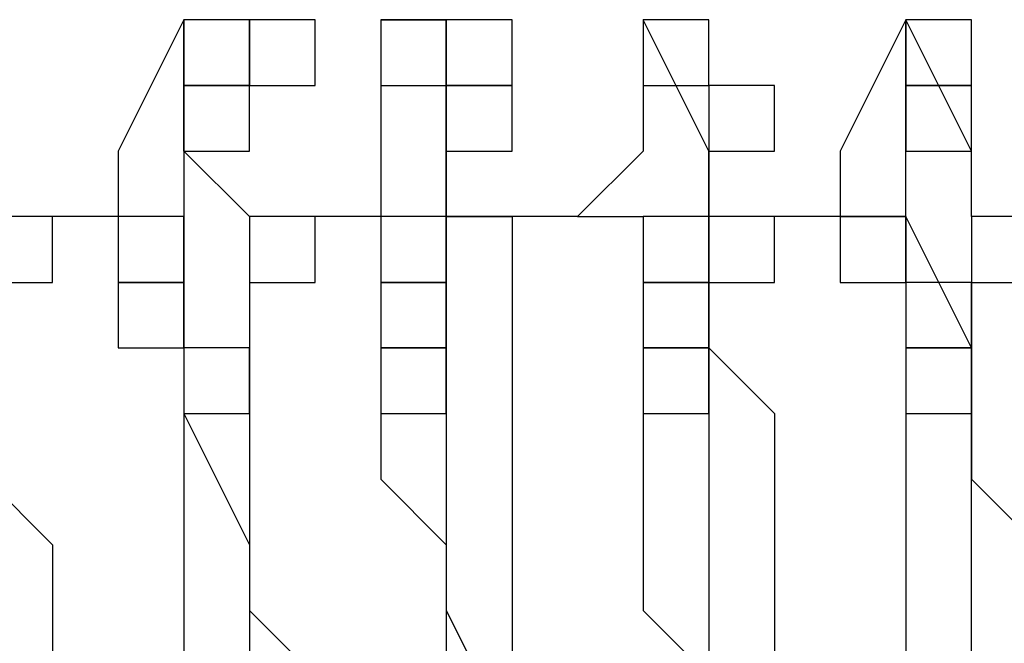
# Model space of a CAD drawing. Units: millimetres. Extents: x 10 to 287, y 10 to 200.
# Drawn here: x 160 to 161, y 131 to 132 of the extents above; entities that cross this region are included whole.
import ezdxf

# ---------------------------------------------------------------- set-up
doc = ezdxf.new("R2010")
doc.units = ezdxf.units.MM
doc.layers.add('Capa_1', color=7, linetype='Continuous')

msp = doc.modelspace()

# ---------------------------------------------------------------- linework, layer by layer
at = {"layer": 'Capa_1', "color": 7, "linetype": 'Continuous'}
for points in [[(160.43886, 131.71091), (160.43886, 131.71091), (160.39656, 131.62621), (160.39656, 131.62621)], [(160.43886, 131.62621), (160.43886, 131.62621), (160.43886, 131.71091), (160.43886, 131.71091)], [(160.43886, 131.71091), (160.43886, 131.71091), (160.43886, 131.66851), (160.43886, 131.66851)], [(160.48116, 131.71091), (160.48116, 131.71091), (160.43886, 131.71091), (160.43886, 131.71091)], [(160.43886, 131.71091), (160.43886, 131.71091), (160.43886, 131.66851), (160.43886, 131.66851)], [(160.48116, 131.71091), (160.48116, 131.71091), (160.43886, 131.71091), (160.43886, 131.71091)], [(160.43886, 131.71091), (160.43886, 131.71091), (160.43886, 131.66851), (160.43886, 131.66851)], [(160.48116, 131.71091), (160.48116, 131.71091), (160.43886, 131.71091), (160.43886, 131.71091)], [(160.43886, 131.71091), (160.43886, 131.71091), (160.43886, 131.66851), (160.43886, 131.66851)], [(160.48116, 131.71091), (160.48116, 131.71091), (160.43886, 131.71091), (160.43886, 131.71091)], [(160.43886, 131.71091), (160.43886, 131.71091), (160.43886, 131.66851), (160.43886, 131.66851)], [(160.48116, 131.71091), (160.48116, 131.71091), (160.43886, 131.71091), (160.43886, 131.71091)], [(160.43886, 131.71091), (160.43886, 131.71091), (160.43886, 131.66851), (160.43886, 131.66851)], [(160.48116, 131.71091), (160.48116, 131.71091), (160.43886, 131.71091), (160.43886, 131.71091)], [(160.43886, 131.71091), (160.43886, 131.71091), (160.43886, 131.66851), (160.43886, 131.66851)], [(160.48116, 131.71091), (160.48116, 131.71091), (160.43886, 131.71091), (160.43886, 131.71091)], [(160.43886, 131.71091), (160.43886, 131.71091), (160.43886, 131.66851), (160.43886, 131.66851)], [(160.48116, 131.71091), (160.48116, 131.71091), (160.43886, 131.71091), (160.43886, 131.71091)], [(160.43886, 131.71091), (160.43886, 131.71091), (160.43886, 131.66851), (160.43886, 131.66851)], [(160.48116, 131.71091), (160.48116, 131.71091), (160.43886, 131.71091), (160.43886, 131.71091)], [(160.43886, 131.71091), (160.43886, 131.71091), (160.43886, 131.66851), (160.43886, 131.66851)], [(160.48116, 131.71091), (160.48116, 131.71091), (160.43886, 131.71091), (160.43886, 131.71091)], [(160.43886, 131.71091), (160.43886, 131.71091), (160.43886, 131.66851), (160.43886, 131.66851)], [(160.48116, 131.71091), (160.48116, 131.71091), (160.43886, 131.71091), (160.43886, 131.71091)], [(160.43886, 131.71091), (160.43886, 131.71091), (160.43886, 131.66851), (160.43886, 131.66851)], [(160.48116, 131.71091), (160.48116, 131.71091), (160.43886, 131.71091), (160.43886, 131.71091)], [(160.43886, 131.71091), (160.43886, 131.71091), (160.43886, 131.66851), (160.43886, 131.66851)], [(160.48116, 131.71091), (160.48116, 131.71091), (160.43886, 131.71091), (160.43886, 131.71091)], [(160.43886, 131.71091), (160.43886, 131.71091), (160.43886, 131.66851), (160.43886, 131.66851)], [(160.48116, 131.71091), (160.48116, 131.71091), (160.48116, 131.66851), (160.48116, 131.66851)], [(160.52356, 131.71091), (160.52356, 131.71091), (160.48116, 131.71091), (160.48116, 131.71091)], [(160.48116, 131.66851), (160.48116, 131.66851), (160.48116, 131.71091), (160.48116, 131.71091)], [(160.48116, 131.66851), (160.48116, 131.66851), (160.48116, 131.71091), (160.48116, 131.71091)], [(160.48116, 131.66851), (160.48116, 131.66851), (160.48116, 131.71091), (160.48116, 131.71091)], [(160.48116, 131.66851), (160.48116, 131.66851), (160.48116, 131.71091), (160.48116, 131.71091)], [(160.48116, 131.66851), (160.48116, 131.66851), (160.48116, 131.71091), (160.48116, 131.71091)], [(160.48116, 131.66851), (160.48116, 131.66851), (160.48116, 131.71091), (160.48116, 131.71091)], [(160.48116, 131.66851), (160.48116, 131.66851), (160.48116, 131.71091), (160.48116, 131.71091)], [(160.48116, 131.66851), (160.48116, 131.66851), (160.48116, 131.71091), (160.48116, 131.71091)], [(160.48116, 131.66851), (160.48116, 131.66851), (160.48116, 131.71091), (160.48116, 131.71091)], [(160.48116, 131.66851), (160.48116, 131.66851), (160.48116, 131.71091), (160.48116, 131.71091)], [(160.48116, 131.66851), (160.48116, 131.66851), (160.48116, 131.71091), (160.48116, 131.71091)], [(160.48116, 131.66851), (160.48116, 131.66851), (160.48116, 131.71091), (160.48116, 131.71091)], [(160.48116, 131.66851), (160.48116, 131.66851), (160.48116, 131.71091), (160.48116, 131.71091)], [(160.52356, 131.66851), (160.52356, 131.66851), (160.52356, 131.71091), (160.52356, 131.71091)], [(160.56586, 131.71091), (160.56586, 131.71091), (160.56586, 131.62621), (160.56586, 131.62621)], [(160.56586, 131.71091), (160.56586, 131.71091), (160.56586, 131.66851), (160.56586, 131.66851)], [(160.60816, 131.71091), (160.60816, 131.71091), (160.56586, 131.71091), (160.56586, 131.71091)], [(160.56586, 131.71091), (160.56586, 131.71091), (160.56586, 131.66851), (160.56586, 131.66851)], [(160.60816, 131.71091), (160.60816, 131.71091), (160.56586, 131.71091), (160.56586, 131.71091)], [(160.56586, 131.71091), (160.56586, 131.71091), (160.56586, 131.66851), (160.56586, 131.66851)], [(160.60816, 131.71091), (160.60816, 131.71091), (160.56586, 131.71091), (160.56586, 131.71091)], [(160.56586, 131.71091), (160.56586, 131.71091), (160.56586, 131.66851), (160.56586, 131.66851)], [(160.60816, 131.71091), (160.60816, 131.71091), (160.56586, 131.71091), (160.56586, 131.71091)], [(160.56586, 131.71091), (160.56586, 131.71091), (160.60816, 131.71091), (160.60816, 131.71091)], [(160.56586, 131.71091), (160.56586, 131.71091), (160.56586, 131.66851), (160.56586, 131.66851)], [(160.60816, 131.71091), (160.60816, 131.71091), (160.56586, 131.71091), (160.56586, 131.71091)], [(160.56586, 131.71091), (160.56586, 131.71091), (160.56586, 131.66851), (160.56586, 131.66851)], [(160.60816, 131.71091), (160.60816, 131.71091), (160.56586, 131.71091), (160.56586, 131.71091)], [(160.60816, 131.62621), (160.60816, 131.62621), (160.60816, 131.71091), (160.60816, 131.71091)], [(160.60816, 131.71091), (160.60816, 131.71091), (160.60816, 131.66851), (160.60816, 131.66851)], [(160.65056, 131.71091), (160.65056, 131.71091), (160.60816, 131.71091), (160.60816, 131.71091)], [(160.60816, 131.66851), (160.60816, 131.66851), (160.60816, 131.71091), (160.60816, 131.71091)], [(160.60816, 131.66851), (160.60816, 131.66851), (160.60816, 131.71091), (160.60816, 131.71091)], [(160.60816, 131.66851), (160.60816, 131.66851), (160.60816, 131.71091), (160.60816, 131.71091)], [(160.60816, 131.66851), (160.60816, 131.66851), (160.60816, 131.71091), (160.60816, 131.71091)], [(160.60816, 131.71091), (160.60816, 131.71091), (160.60816, 131.66851), (160.60816, 131.66851)], [(160.65056, 131.71091), (160.65056, 131.71091), (160.60816, 131.71091), (160.60816, 131.71091)], [(160.60816, 131.71091), (160.60816, 131.71091), (160.60816, 131.66851), (160.60816, 131.66851)], [(160.65056, 131.71091), (160.65056, 131.71091), (160.60816, 131.71091), (160.60816, 131.71091)], [(160.60816, 131.71091), (160.60816, 131.71091), (160.60816, 131.66851), (160.60816, 131.66851)], [(160.65056, 131.71091), (160.65056, 131.71091), (160.60816, 131.71091), (160.60816, 131.71091)], [(160.60816, 131.71091), (160.60816, 131.71091), (160.60816, 131.66851), (160.60816, 131.66851)], [(160.65056, 131.71091), (160.65056, 131.71091), (160.60816, 131.71091), (160.60816, 131.71091)], [(160.60816, 131.71091), (160.60816, 131.71091), (160.60816, 131.66851), (160.60816, 131.66851)], [(160.65056, 131.71091), (160.65056, 131.71091), (160.60816, 131.71091), (160.60816, 131.71091)], [(160.60816, 131.66851), (160.60816, 131.66851), (160.60816, 131.71091), (160.60816, 131.71091)], [(160.60816, 131.66851), (160.60816, 131.66851), (160.60816, 131.71091), (160.60816, 131.71091)], [(160.60816, 131.71091), (160.60816, 131.71091), (160.60816, 131.66851), (160.60816, 131.66851)], [(160.65056, 131.71091), (160.65056, 131.71091), (160.60816, 131.71091), (160.60816, 131.71091)], [(160.60816, 131.71091), (160.60816, 131.71091), (160.60816, 131.66851), (160.60816, 131.66851)], [(160.65056, 131.66851), (160.65056, 131.66851), (160.65056, 131.71091), (160.65056, 131.71091)], [(160.65056, 131.66851), (160.65056, 131.66851), (160.65056, 131.71091), (160.65056, 131.71091)], [(160.65056, 131.66851), (160.65056, 131.66851), (160.65056, 131.71091), (160.65056, 131.71091)], [(160.65056, 131.66851), (160.65056, 131.66851), (160.65056, 131.71091), (160.65056, 131.71091)], [(160.65056, 131.66851), (160.65056, 131.66851), (160.65056, 131.71091), (160.65056, 131.71091)], [(160.65056, 131.66851), (160.65056, 131.66851), (160.65056, 131.71091), (160.65056, 131.71091)], [(160.65056, 131.66851), (160.65056, 131.66851), (160.65056, 131.71091), (160.65056, 131.71091)], [(160.73516, 131.71091), (160.73516, 131.71091), (160.73516, 131.62621), (160.73516, 131.62621)], [(160.77756, 131.62621), (160.77756, 131.62621), (160.73516, 131.71091), (160.73516, 131.71091)], [(160.73516, 131.71091), (160.73516, 131.71091), (160.73516, 131.66851), (160.73516, 131.66851)], [(160.77756, 131.71091), (160.77756, 131.71091), (160.73516, 131.71091), (160.73516, 131.71091)], [(160.73516, 131.71091), (160.73516, 131.71091), (160.73516, 131.66851), (160.73516, 131.66851)], [(160.77756, 131.71091), (160.77756, 131.71091), (160.73516, 131.71091), (160.73516, 131.71091)], [(160.73516, 131.71091), (160.73516, 131.71091), (160.73516, 131.66851), (160.73516, 131.66851)], [(160.77756, 131.71091), (160.77756, 131.71091), (160.73516, 131.71091), (160.73516, 131.71091)], [(160.73516, 131.71091), (160.73516, 131.71091), (160.73516, 131.66851), (160.73516, 131.66851)], [(160.77756, 131.71091), (160.77756, 131.71091), (160.73516, 131.71091), (160.73516, 131.71091)], [(160.73516, 131.71091), (160.73516, 131.71091), (160.73516, 131.66851), (160.73516, 131.66851)], [(160.77756, 131.71091), (160.77756, 131.71091), (160.73516, 131.71091), (160.73516, 131.71091)], [(160.73516, 131.71091), (160.73516, 131.71091), (160.73516, 131.66851), (160.73516, 131.66851)], [(160.77756, 131.66851), (160.77756, 131.66851), (160.77756, 131.71091), (160.77756, 131.71091)], [(160.77756, 131.66851), (160.77756, 131.66851), (160.77756, 131.71091), (160.77756, 131.71091)], [(160.77756, 131.66851), (160.77756, 131.66851), (160.77756, 131.71091), (160.77756, 131.71091)], [(160.77756, 131.66851), (160.77756, 131.66851), (160.77756, 131.71091), (160.77756, 131.71091)], [(160.77756, 131.66851), (160.77756, 131.66851), (160.77756, 131.71091), (160.77756, 131.71091)], [(160.90456, 131.71091), (160.90456, 131.71091), (160.86216, 131.62621), (160.86216, 131.62621)], [(160.94686, 131.62621), (160.94686, 131.62621), (160.90456, 131.71091), (160.90456, 131.71091)], [(160.90456, 131.71091), (160.90456, 131.71091), (160.90456, 131.66851), (160.90456, 131.66851)], [(160.94686, 131.71091), (160.94686, 131.71091), (160.90456, 131.71091), (160.90456, 131.71091)], [(160.90456, 131.71091), (160.90456, 131.71091), (160.90456, 131.66851), (160.90456, 131.66851)], [(160.94686, 131.71091), (160.94686, 131.71091), (160.90456, 131.71091), (160.90456, 131.71091)], [(160.90456, 131.71091), (160.90456, 131.71091), (160.90456, 131.66851), (160.90456, 131.66851)], [(160.94686, 131.71091), (160.94686, 131.71091), (160.90456, 131.71091), (160.90456, 131.71091)], [(160.90456, 131.71091), (160.90456, 131.71091), (160.90456, 131.66851), (160.90456, 131.66851)], [(160.94686, 131.71091), (160.94686, 131.71091), (160.90456, 131.71091), (160.90456, 131.71091)], [(160.90456, 131.66851), (160.90456, 131.66851), (160.90456, 131.71091), (160.90456, 131.71091)], [(160.90456, 131.71091), (160.90456, 131.71091), (160.90456, 131.66851), (160.90456, 131.66851)], [(160.94686, 131.71091), (160.94686, 131.71091), (160.90456, 131.71091), (160.90456, 131.71091)], [(160.94686, 131.66851), (160.94686, 131.66851), (160.94686, 131.71091), (160.94686, 131.71091)], [(160.94686, 131.66851), (160.94686, 131.66851), (160.94686, 131.71091), (160.94686, 131.71091)], [(160.94686, 131.66851), (160.94686, 131.66851), (160.94686, 131.71091), (160.94686, 131.71091)], [(160.94686, 131.66851), (160.94686, 131.66851), (160.94686, 131.71091), (160.94686, 131.71091)], [(160.94686, 131.66851), (160.94686, 131.66851), (160.94686, 131.71091), (160.94686, 131.71091)], [(160.43886, 131.66851), (160.43886, 131.66851), (160.48116, 131.66851), (160.48116, 131.66851)], [(160.43886, 131.66851), (160.43886, 131.66851), (160.48116, 131.66851), (160.48116, 131.66851)], [(160.43886, 131.66851), (160.43886, 131.66851), (160.48116, 131.66851), (160.48116, 131.66851)], [(160.43886, 131.66851), (160.43886, 131.66851), (160.48116, 131.66851), (160.48116, 131.66851)], [(160.43886, 131.66851), (160.43886, 131.66851), (160.48116, 131.66851), (160.48116, 131.66851)], [(160.43886, 131.66851), (160.43886, 131.66851), (160.48116, 131.66851), (160.48116, 131.66851)], [(160.43886, 131.66851), (160.43886, 131.66851), (160.48116, 131.66851), (160.48116, 131.66851)], [(160.43886, 131.66851), (160.43886, 131.66851), (160.48116, 131.66851), (160.48116, 131.66851)], [(160.43886, 131.66851), (160.43886, 131.66851), (160.48116, 131.66851), (160.48116, 131.66851)], [(160.43886, 131.66851), (160.43886, 131.66851), (160.48116, 131.66851), (160.48116, 131.66851)], [(160.43886, 131.66851), (160.43886, 131.66851), (160.48116, 131.66851), (160.48116, 131.66851)], [(160.43886, 131.66851), (160.43886, 131.66851), (160.48116, 131.66851), (160.48116, 131.66851)], [(160.43886, 131.66851), (160.43886, 131.66851), (160.48116, 131.66851), (160.48116, 131.66851)], [(160.43886, 131.66851), (160.43886, 131.66851), (160.43886, 131.62621), (160.43886, 131.62621)], [(160.48116, 131.66851), (160.48116, 131.66851), (160.43886, 131.66851), (160.43886, 131.66851)], [(160.43886, 131.66851), (160.43886, 131.66851), (160.43886, 131.62621), (160.43886, 131.62621)], [(160.48116, 131.66851), (160.48116, 131.66851), (160.43886, 131.66851), (160.43886, 131.66851)], [(160.43886, 131.66851), (160.43886, 131.66851), (160.43886, 131.62621), (160.43886, 131.62621)], [(160.48116, 131.66851), (160.48116, 131.66851), (160.52356, 131.66851), (160.52356, 131.66851)], [(160.48116, 131.62621), (160.48116, 131.62621), (160.48116, 131.66851), (160.48116, 131.66851)], [(160.48116, 131.62621), (160.48116, 131.62621), (160.48116, 131.66851), (160.48116, 131.66851)], [(160.56586, 131.66851), (160.56586, 131.66851), (160.60816, 131.66851), (160.60816, 131.66851)], [(160.56586, 131.66851), (160.56586, 131.66851), (160.60816, 131.66851), (160.60816, 131.66851)], [(160.56586, 131.66851), (160.56586, 131.66851), (160.60816, 131.66851), (160.60816, 131.66851)], [(160.56586, 131.66851), (160.56586, 131.66851), (160.60816, 131.66851), (160.60816, 131.66851)], [(160.56586, 131.66851), (160.56586, 131.66851), (160.60816, 131.66851), (160.60816, 131.66851)], [(160.56586, 131.66851), (160.56586, 131.66851), (160.60816, 131.66851), (160.60816, 131.66851)], [(160.60816, 131.66851), (160.60816, 131.66851), (160.65056, 131.66851), (160.65056, 131.66851)], [(160.60816, 131.66851), (160.60816, 131.66851), (160.65056, 131.66851), (160.65056, 131.66851)], [(160.60816, 131.66851), (160.60816, 131.66851), (160.65056, 131.66851), (160.65056, 131.66851)], [(160.60816, 131.66851), (160.60816, 131.66851), (160.65056, 131.66851), (160.65056, 131.66851)], [(160.60816, 131.66851), (160.60816, 131.66851), (160.65056, 131.66851), (160.65056, 131.66851)], [(160.60816, 131.66851), (160.60816, 131.66851), (160.65056, 131.66851), (160.65056, 131.66851)], [(160.60816, 131.66851), (160.60816, 131.66851), (160.65056, 131.66851), (160.65056, 131.66851)], [(160.60816, 131.66851), (160.60816, 131.66851), (160.60816, 131.62621), (160.60816, 131.62621)], [(160.65056, 131.66851), (160.65056, 131.66851), (160.60816, 131.66851), (160.60816, 131.66851)], [(160.60816, 131.66851), (160.60816, 131.66851), (160.60816, 131.62621), (160.60816, 131.62621)], [(160.65056, 131.66851), (160.65056, 131.66851), (160.60816, 131.66851), (160.60816, 131.66851)], [(160.60816, 131.66851), (160.60816, 131.66851), (160.60816, 131.62621), (160.60816, 131.62621)], [(160.65056, 131.62621), (160.65056, 131.62621), (160.65056, 131.66851), (160.65056, 131.66851)], [(160.65056, 131.62621), (160.65056, 131.62621), (160.65056, 131.66851), (160.65056, 131.66851)], [(160.73516, 131.66851), (160.73516, 131.66851), (160.77756, 131.66851), (160.77756, 131.66851)], [(160.73516, 131.66851), (160.73516, 131.66851), (160.77756, 131.66851), (160.77756, 131.66851)], [(160.73516, 131.66851), (160.73516, 131.66851), (160.77756, 131.66851), (160.77756, 131.66851)], [(160.73516, 131.66851), (160.73516, 131.66851), (160.77756, 131.66851), (160.77756, 131.66851)], [(160.73516, 131.66851), (160.73516, 131.66851), (160.77756, 131.66851), (160.77756, 131.66851)], [(160.73516, 131.66851), (160.73516, 131.66851), (160.77756, 131.66851), (160.77756, 131.66851)], [(160.77756, 131.66851), (160.77756, 131.66851), (160.77756, 131.62621), (160.77756, 131.62621)], [(160.81986, 131.66851), (160.81986, 131.66851), (160.77756, 131.66851), (160.77756, 131.66851)], [(160.77756, 131.66851), (160.77756, 131.66851), (160.77756, 131.62621), (160.77756, 131.62621)], [(160.81986, 131.62621), (160.81986, 131.62621), (160.81986, 131.66851), (160.81986, 131.66851)], [(160.90456, 131.66851), (160.90456, 131.66851), (160.94686, 131.66851), (160.94686, 131.66851)], [(160.90456, 131.66851), (160.90456, 131.66851), (160.94686, 131.66851), (160.94686, 131.66851)], [(160.90456, 131.66851), (160.90456, 131.66851), (160.94686, 131.66851), (160.94686, 131.66851)], [(160.90456, 131.66851), (160.90456, 131.66851), (160.94686, 131.66851), (160.94686, 131.66851)], [(160.90456, 131.62621), (160.90456, 131.62621), (160.90456, 131.66851), (160.90456, 131.66851)], [(160.90456, 131.66851), (160.90456, 131.66851), (160.90456, 131.62621), (160.90456, 131.62621)], [(160.94686, 131.66851), (160.94686, 131.66851), (160.90456, 131.66851), (160.90456, 131.66851)], [(160.90456, 131.66851), (160.90456, 131.66851), (160.90456, 131.62621), (160.90456, 131.62621)], [(160.94686, 131.66851), (160.94686, 131.66851), (160.90456, 131.66851), (160.90456, 131.66851)], [(160.90456, 131.66851), (160.90456, 131.66851), (160.94686, 131.66851), (160.94686, 131.66851)], [(160.94686, 131.62621), (160.94686, 131.62621), (160.94686, 131.66851), (160.94686, 131.66851)], [(160.94686, 131.62621), (160.94686, 131.62621), (160.94686, 131.66851), (160.94686, 131.66851)], [(160.39656, 131.62621), (160.39656, 131.62621), (160.39656, 131.58391), (160.39656, 131.58391)], [(160.48116, 131.58391), (160.48116, 131.58391), (160.43886, 131.62621), (160.43886, 131.62621)], [(160.43886, 131.62621), (160.43886, 131.62621), (160.48116, 131.62621), (160.48116, 131.62621)], [(160.43886, 131.62621), (160.43886, 131.62621), (160.48116, 131.62621), (160.48116, 131.62621)], [(160.43886, 131.62621), (160.43886, 131.62621), (160.43886, 131.58391), (160.43886, 131.58391)], [(160.56586, 131.62621), (160.56586, 131.62621), (160.56586, 131.58391), (160.56586, 131.58391)], [(160.60816, 131.58391), (160.60816, 131.58391), (160.60816, 131.62621), (160.60816, 131.62621)], [(160.60816, 131.62621), (160.60816, 131.62621), (160.65056, 131.62621), (160.65056, 131.62621)], [(160.60816, 131.62621), (160.60816, 131.62621), (160.65056, 131.62621), (160.65056, 131.62621)], [(160.60816, 131.62621), (160.60816, 131.62621), (160.60816, 131.58391), (160.60816, 131.58391)], [(160.73516, 131.62621), (160.73516, 131.62621), (160.69286, 131.58391), (160.69286, 131.58391)], [(160.77756, 131.58391), (160.77756, 131.58391), (160.77756, 131.62621), (160.77756, 131.62621)], [(160.77756, 131.62621), (160.77756, 131.62621), (160.81986, 131.62621), (160.81986, 131.62621)], [(160.77756, 131.62621), (160.77756, 131.62621), (160.77756, 131.58391), (160.77756, 131.58391)], [(160.86216, 131.62621), (160.86216, 131.62621), (160.86216, 131.58391), (160.86216, 131.58391)], [(160.90456, 131.58391), (160.90456, 131.58391), (160.90456, 131.62621), (160.90456, 131.62621)], [(160.90456, 131.62621), (160.90456, 131.62621), (160.94686, 131.62621), (160.94686, 131.62621)], [(160.90456, 131.62621), (160.90456, 131.62621), (160.94686, 131.62621), (160.94686, 131.62621)], [(160.94686, 131.58391), (160.94686, 131.58391), (160.94686, 131.62621), (160.94686, 131.62621)], [(160.39656, 131.58391), (160.39656, 131.58391), (160.31186, 131.58391), (160.31186, 131.58391)], [(160.35416, 131.58391), (160.35416, 131.58391), (160.31186, 131.58391), (160.31186, 131.58391)], [(160.35416, 131.54151), (160.35416, 131.54151), (160.35416, 131.58391), (160.35416, 131.58391)], [(160.39656, 131.58391), (160.39656, 131.58391), (160.39656, 131.54151), (160.39656, 131.54151)], [(160.43886, 131.58391), (160.43886, 131.58391), (160.39656, 131.58391), (160.39656, 131.58391)], [(160.39656, 131.58391), (160.39656, 131.58391), (160.39656, 131.54151), (160.39656, 131.54151)], [(160.43886, 131.58391), (160.43886, 131.58391), (160.39656, 131.58391), (160.39656, 131.58391)], [(160.39656, 131.58391), (160.39656, 131.58391), (160.39656, 131.54151), (160.39656, 131.54151)], [(160.43886, 131.58391), (160.43886, 131.58391), (160.39656, 131.58391), (160.39656, 131.58391)], [(160.39656, 131.58391), (160.39656, 131.58391), (160.39656, 131.54151), (160.39656, 131.54151)], [(160.43886, 131.58391), (160.43886, 131.58391), (160.39656, 131.58391), (160.39656, 131.58391)], [(160.39656, 131.58391), (160.39656, 131.58391), (160.39656, 131.54151), (160.39656, 131.54151)], [(160.43886, 131.58391), (160.43886, 131.58391), (160.39656, 131.58391), (160.39656, 131.58391)], [(160.39656, 131.58391), (160.39656, 131.58391), (160.39656, 131.54151), (160.39656, 131.54151)], [(160.43886, 131.58391), (160.43886, 131.58391), (160.39656, 131.58391), (160.39656, 131.58391)], [(160.39656, 131.58391), (160.39656, 131.58391), (160.39656, 131.54151), (160.39656, 131.54151)], [(160.43886, 131.58391), (160.43886, 131.58391), (160.43886, 131.49921), (160.43886, 131.49921)], [(160.43886, 131.54151), (160.43886, 131.54151), (160.43886, 131.58391), (160.43886, 131.58391)], [(160.43886, 131.54151), (160.43886, 131.54151), (160.43886, 131.58391), (160.43886, 131.58391)], [(160.43886, 131.54151), (160.43886, 131.54151), (160.43886, 131.58391), (160.43886, 131.58391)], [(160.43886, 131.54151), (160.43886, 131.54151), (160.43886, 131.58391), (160.43886, 131.58391)], [(160.43886, 131.54151), (160.43886, 131.54151), (160.43886, 131.58391), (160.43886, 131.58391)], [(160.43886, 131.54151), (160.43886, 131.54151), (160.43886, 131.58391), (160.43886, 131.58391)], [(160.56586, 131.58391), (160.56586, 131.58391), (160.48116, 131.58391), (160.48116, 131.58391)], [(160.48116, 131.58391), (160.48116, 131.58391), (160.48116, 131.54151), (160.48116, 131.54151)], [(160.52356, 131.58391), (160.52356, 131.58391), (160.48116, 131.58391), (160.48116, 131.58391)], [(160.48116, 131.58391), (160.48116, 131.58391), (160.48116, 131.54151), (160.48116, 131.54151)], [(160.52356, 131.54151), (160.52356, 131.54151), (160.52356, 131.58391), (160.52356, 131.58391)], [(160.56586, 131.58391), (160.56586, 131.58391), (160.56586, 131.54151), (160.56586, 131.54151)], [(160.60816, 131.58391), (160.60816, 131.58391), (160.56586, 131.58391), (160.56586, 131.58391)], [(160.56586, 131.58391), (160.56586, 131.58391), (160.56586, 131.54151), (160.56586, 131.54151)], [(160.60816, 131.58391), (160.60816, 131.58391), (160.56586, 131.58391), (160.56586, 131.58391)], [(160.56586, 131.58391), (160.56586, 131.58391), (160.56586, 131.54151), (160.56586, 131.54151)], [(160.60816, 131.58391), (160.60816, 131.58391), (160.56586, 131.58391), (160.56586, 131.58391)], [(160.56586, 131.58391), (160.56586, 131.58391), (160.56586, 131.54151), (160.56586, 131.54151)], [(160.60816, 131.58391), (160.60816, 131.58391), (160.56586, 131.58391), (160.56586, 131.58391)], [(160.56586, 131.58391), (160.56586, 131.58391), (160.56586, 131.54151), (160.56586, 131.54151)], [(160.60816, 131.58391), (160.60816, 131.58391), (160.56586, 131.58391), (160.56586, 131.58391)], [(160.56586, 131.58391), (160.56586, 131.58391), (160.56586, 131.54151), (160.56586, 131.54151)], [(160.60816, 131.58391), (160.60816, 131.58391), (160.56586, 131.58391), (160.56586, 131.58391)], [(160.56586, 131.58391), (160.56586, 131.58391), (160.56586, 131.54151), (160.56586, 131.54151)], [(160.69286, 131.58391), (160.69286, 131.58391), (160.60816, 131.58391), (160.60816, 131.58391)], [(160.60816, 131.54151), (160.60816, 131.54151), (160.60816, 131.58391), (160.60816, 131.58391)], [(160.60816, 131.54151), (160.60816, 131.54151), (160.60816, 131.58391), (160.60816, 131.58391)], [(160.60816, 131.54151), (160.60816, 131.54151), (160.60816, 131.58391), (160.60816, 131.58391)], [(160.60816, 131.54151), (160.60816, 131.54151), (160.60816, 131.58391), (160.60816, 131.58391)], [(160.60816, 131.54151), (160.60816, 131.54151), (160.60816, 131.58391), (160.60816, 131.58391)], [(160.60816, 131.54151), (160.60816, 131.54151), (160.60816, 131.58391), (160.60816, 131.58391)], [(160.60816, 131.58391), (160.60816, 131.58391), (160.60816, 131.49921), (160.60816, 131.49921)], [(160.60816, 131.58391), (160.60816, 131.58391), (160.65056, 131.58391), (160.65056, 131.58391)], [(160.65056, 131.58391), (160.65056, 131.58391), (160.65056, 131.54151), (160.65056, 131.54151)], [(160.69286, 131.58391), (160.69286, 131.58391), (160.73516, 131.58391), (160.73516, 131.58391)], [(160.73516, 131.58391), (160.73516, 131.58391), (160.73516, 131.54151), (160.73516, 131.54151)], [(160.77756, 131.58391), (160.77756, 131.58391), (160.73516, 131.58391), (160.73516, 131.58391)], [(160.73516, 131.58391), (160.73516, 131.58391), (160.73516, 131.54151), (160.73516, 131.54151)], [(160.77756, 131.58391), (160.77756, 131.58391), (160.73516, 131.58391), (160.73516, 131.58391)], [(160.73516, 131.58391), (160.73516, 131.58391), (160.73516, 131.54151), (160.73516, 131.54151)], [(160.77756, 131.58391), (160.77756, 131.58391), (160.73516, 131.58391), (160.73516, 131.58391)], [(160.73516, 131.58391), (160.73516, 131.58391), (160.73516, 131.54151), (160.73516, 131.54151)], [(160.77756, 131.58391), (160.77756, 131.58391), (160.73516, 131.58391), (160.73516, 131.58391)], [(160.73516, 131.58391), (160.73516, 131.58391), (160.73516, 131.54151), (160.73516, 131.54151)], [(160.77756, 131.58391), (160.77756, 131.58391), (160.73516, 131.58391), (160.73516, 131.58391)], [(160.73516, 131.58391), (160.73516, 131.58391), (160.73516, 131.54151), (160.73516, 131.54151)], [(160.86216, 131.58391), (160.86216, 131.58391), (160.77756, 131.58391), (160.77756, 131.58391)], [(160.77756, 131.54151), (160.77756, 131.54151), (160.77756, 131.58391), (160.77756, 131.58391)], [(160.77756, 131.54151), (160.77756, 131.54151), (160.77756, 131.58391), (160.77756, 131.58391)], [(160.77756, 131.54151), (160.77756, 131.54151), (160.77756, 131.58391), (160.77756, 131.58391)], [(160.77756, 131.54151), (160.77756, 131.54151), (160.77756, 131.58391), (160.77756, 131.58391)], [(160.77756, 131.54151), (160.77756, 131.54151), (160.77756, 131.58391), (160.77756, 131.58391)], [(160.77756, 131.58391), (160.77756, 131.58391), (160.77756, 131.49921), (160.77756, 131.49921)], [(160.77756, 131.58391), (160.77756, 131.58391), (160.77756, 131.54151), (160.77756, 131.54151)], [(160.81986, 131.58391), (160.81986, 131.58391), (160.77756, 131.58391), (160.77756, 131.58391)], [(160.77756, 131.58391), (160.77756, 131.58391), (160.77756, 131.54151), (160.77756, 131.54151)], [(160.81986, 131.54151), (160.81986, 131.54151), (160.81986, 131.58391), (160.81986, 131.58391)], [(160.86216, 131.58391), (160.86216, 131.58391), (160.86216, 131.54151), (160.86216, 131.54151)], [(160.90456, 131.58391), (160.90456, 131.58391), (160.86216, 131.58391), (160.86216, 131.58391)], [(160.86216, 131.58391), (160.86216, 131.58391), (160.86216, 131.54151), (160.86216, 131.54151)], [(160.90456, 131.58391), (160.90456, 131.58391), (160.86216, 131.58391), (160.86216, 131.58391)], [(160.86216, 131.58391), (160.86216, 131.58391), (160.86216, 131.54151), (160.86216, 131.54151)], [(160.90456, 131.58391), (160.90456, 131.58391), (160.86216, 131.58391), (160.86216, 131.58391)], [(160.86216, 131.58391), (160.86216, 131.58391), (160.86216, 131.54151), (160.86216, 131.54151)], [(160.90456, 131.58391), (160.90456, 131.58391), (160.86216, 131.58391), (160.86216, 131.58391)], [(160.86216, 131.58391), (160.86216, 131.58391), (160.86216, 131.54151), (160.86216, 131.54151)], [(160.90456, 131.58391), (160.90456, 131.58391), (160.86216, 131.58391), (160.86216, 131.58391)], [(160.86216, 131.58391), (160.86216, 131.58391), (160.90456, 131.58391), (160.90456, 131.58391)], [(160.94686, 131.49921), (160.94686, 131.49921), (160.90456, 131.58391), (160.90456, 131.58391)], [(160.90456, 131.54151), (160.90456, 131.54151), (160.90456, 131.58391), (160.90456, 131.58391)], [(160.90456, 131.54151), (160.90456, 131.54151), (160.90456, 131.58391), (160.90456, 131.58391)], [(160.90456, 131.54151), (160.90456, 131.54151), (160.90456, 131.58391), (160.90456, 131.58391)], [(160.90456, 131.54151), (160.90456, 131.54151), (160.90456, 131.58391), (160.90456, 131.58391)], [(160.90456, 131.54151), (160.90456, 131.54151), (160.90456, 131.58391), (160.90456, 131.58391)], [(160.90456, 131.58391), (160.90456, 131.58391), (160.90456, 131.54151), (160.90456, 131.54151)], [(161.03156, 131.58391), (161.03156, 131.58391), (160.94686, 131.58391), (160.94686, 131.58391)], [(160.94686, 131.58391), (160.94686, 131.58391), (160.94686, 131.54151), (160.94686, 131.54151)], [(160.98916, 131.58391), (160.98916, 131.58391), (160.94686, 131.58391), (160.94686, 131.58391)], [(160.94686, 131.58391), (160.94686, 131.58391), (160.94686, 131.54151), (160.94686, 131.54151)], [(160.31186, 131.54151), (160.31186, 131.54151), (160.35416, 131.54151), (160.35416, 131.54151)], [(160.39656, 131.54151), (160.39656, 131.54151), (160.43886, 131.54151), (160.43886, 131.54151)], [(160.39656, 131.54151), (160.39656, 131.54151), (160.43886, 131.54151), (160.43886, 131.54151)], [(160.39656, 131.54151), (160.39656, 131.54151), (160.43886, 131.54151), (160.43886, 131.54151)], [(160.39656, 131.54151), (160.39656, 131.54151), (160.43886, 131.54151), (160.43886, 131.54151)], [(160.39656, 131.54151), (160.39656, 131.54151), (160.43886, 131.54151), (160.43886, 131.54151)], [(160.39656, 131.54151), (160.39656, 131.54151), (160.43886, 131.54151), (160.43886, 131.54151)], [(160.39656, 131.54151), (160.39656, 131.54151), (160.39656, 131.49921), (160.39656, 131.49921)], [(160.43886, 131.54151), (160.43886, 131.54151), (160.39656, 131.54151), (160.39656, 131.54151)], [(160.39656, 131.54151), (160.39656, 131.54151), (160.39656, 131.49921), (160.39656, 131.49921)], [(160.43886, 131.49921), (160.43886, 131.49921), (160.43886, 131.54151), (160.43886, 131.54151)], [(160.48116, 131.54151), (160.48116, 131.54151), (160.52356, 131.54151), (160.52356, 131.54151)], [(160.48116, 131.54151), (160.48116, 131.54151), (160.48116, 131.49921), (160.48116, 131.49921)], [(160.56586, 131.54151), (160.56586, 131.54151), (160.60816, 131.54151), (160.60816, 131.54151)], [(160.56586, 131.54151), (160.56586, 131.54151), (160.60816, 131.54151), (160.60816, 131.54151)], [(160.56586, 131.54151), (160.56586, 131.54151), (160.60816, 131.54151), (160.60816, 131.54151)], [(160.56586, 131.54151), (160.56586, 131.54151), (160.60816, 131.54151), (160.60816, 131.54151)], [(160.56586, 131.54151), (160.56586, 131.54151), (160.60816, 131.54151), (160.60816, 131.54151)], [(160.56586, 131.54151), (160.56586, 131.54151), (160.60816, 131.54151), (160.60816, 131.54151)], [(160.56586, 131.54151), (160.56586, 131.54151), (160.56586, 131.49921), (160.56586, 131.49921)], [(160.60816, 131.54151), (160.60816, 131.54151), (160.56586, 131.54151), (160.56586, 131.54151)], [(160.56586, 131.54151), (160.56586, 131.54151), (160.56586, 131.49921), (160.56586, 131.49921)], [(160.60816, 131.49921), (160.60816, 131.49921), (160.60816, 131.54151), (160.60816, 131.54151)], [(160.65056, 131.54151), (160.65056, 131.54151), (160.65056, 131.49921), (160.65056, 131.49921)], [(160.73516, 131.54151), (160.73516, 131.54151), (160.77756, 131.54151), (160.77756, 131.54151)], [(160.73516, 131.54151), (160.73516, 131.54151), (160.77756, 131.54151), (160.77756, 131.54151)], [(160.73516, 131.54151), (160.73516, 131.54151), (160.77756, 131.54151), (160.77756, 131.54151)], [(160.73516, 131.54151), (160.73516, 131.54151), (160.77756, 131.54151), (160.77756, 131.54151)], [(160.73516, 131.54151), (160.73516, 131.54151), (160.77756, 131.54151), (160.77756, 131.54151)], [(160.73516, 131.54151), (160.73516, 131.54151), (160.73516, 131.49921), (160.73516, 131.49921)], [(160.77756, 131.54151), (160.77756, 131.54151), (160.73516, 131.54151), (160.73516, 131.54151)], [(160.73516, 131.54151), (160.73516, 131.54151), (160.73516, 131.49921), (160.73516, 131.49921)], [(160.77756, 131.49921), (160.77756, 131.49921), (160.77756, 131.54151), (160.77756, 131.54151)], [(160.77756, 131.54151), (160.77756, 131.54151), (160.81986, 131.54151), (160.81986, 131.54151)], [(160.77756, 131.54151), (160.77756, 131.54151), (160.77756, 131.49921), (160.77756, 131.49921)], [(160.86216, 131.54151), (160.86216, 131.54151), (160.90456, 131.54151), (160.90456, 131.54151)], [(160.86216, 131.54151), (160.86216, 131.54151), (160.90456, 131.54151), (160.90456, 131.54151)], [(160.86216, 131.54151), (160.86216, 131.54151), (160.90456, 131.54151), (160.90456, 131.54151)], [(160.86216, 131.54151), (160.86216, 131.54151), (160.90456, 131.54151), (160.90456, 131.54151)], [(160.86216, 131.54151), (160.86216, 131.54151), (160.90456, 131.54151), (160.90456, 131.54151)], [(160.90456, 131.54151), (160.90456, 131.54151), (160.90456, 131.49921), (160.90456, 131.49921)], [(160.94686, 131.54151), (160.94686, 131.54151), (160.90456, 131.54151), (160.90456, 131.54151)], [(160.90456, 131.54151), (160.90456, 131.54151), (160.90456, 131.49921), (160.90456, 131.49921)], [(160.94686, 131.49921), (160.94686, 131.49921), (160.94686, 131.54151), (160.94686, 131.54151)], [(160.94686, 131.54151), (160.94686, 131.54151), (160.98916, 131.54151), (160.98916, 131.54151)], [(160.94686, 131.54151), (160.94686, 131.54151), (160.94686, 131.49921), (160.94686, 131.49921)], [(160.39656, 131.49921), (160.39656, 131.49921), (160.43886, 131.49921), (160.43886, 131.49921)], [(160.39656, 131.49921), (160.39656, 131.49921), (160.43886, 131.49921), (160.43886, 131.49921)], [(160.43886, 131.49921), (160.43886, 131.49921), (160.43886, 131.45691), (160.43886, 131.45691)], [(160.43886, 131.49921), (160.43886, 131.49921), (160.43886, 131.45691), (160.43886, 131.45691)], [(160.48116, 131.49921), (160.48116, 131.49921), (160.43886, 131.49921), (160.43886, 131.49921)], [(160.43886, 131.49921), (160.43886, 131.49921), (160.43886, 131.45691), (160.43886, 131.45691)], [(160.48116, 131.49921), (160.48116, 131.49921), (160.48116, 131.45691), (160.48116, 131.45691)], [(160.48116, 131.45691), (160.48116, 131.45691), (160.48116, 131.49921), (160.48116, 131.49921)], [(160.56586, 131.49921), (160.56586, 131.49921), (160.60816, 131.49921), (160.60816, 131.49921)], [(160.56586, 131.49921), (160.56586, 131.49921), (160.56586, 131.45691), (160.56586, 131.45691)], [(160.60816, 131.49921), (160.60816, 131.49921), (160.56586, 131.49921), (160.56586, 131.49921)], [(160.56586, 131.49921), (160.56586, 131.49921), (160.56586, 131.45691), (160.56586, 131.45691)], [(160.60816, 131.49921), (160.60816, 131.49921), (160.56586, 131.49921), (160.56586, 131.49921)], [(160.56586, 131.49921), (160.56586, 131.49921), (160.56586, 131.45691), (160.56586, 131.45691)], [(160.60816, 131.45691), (160.60816, 131.45691), (160.60816, 131.49921), (160.60816, 131.49921)], [(160.60816, 131.45691), (160.60816, 131.45691), (160.60816, 131.49921), (160.60816, 131.49921)], [(160.60816, 131.49921), (160.60816, 131.49921), (160.60816, 131.45691), (160.60816, 131.45691)], [(160.65056, 131.49921), (160.65056, 131.49921), (160.65056, 131.45691), (160.65056, 131.45691)], [(160.73516, 131.49921), (160.73516, 131.49921), (160.77756, 131.49921), (160.77756, 131.49921)], [(160.73516, 131.49921), (160.73516, 131.49921), (160.73516, 131.45691), (160.73516, 131.45691)], [(160.77756, 131.49921), (160.77756, 131.49921), (160.73516, 131.49921), (160.73516, 131.49921)], [(160.73516, 131.49921), (160.73516, 131.49921), (160.73516, 131.45691), (160.73516, 131.45691)], [(160.77756, 131.49921), (160.77756, 131.49921), (160.73516, 131.49921), (160.73516, 131.49921)], [(160.73516, 131.49921), (160.73516, 131.49921), (160.73516, 131.45691), (160.73516, 131.45691)], [(160.77756, 131.45691), (160.77756, 131.45691), (160.77756, 131.49921), (160.77756, 131.49921)], [(160.77756, 131.45691), (160.77756, 131.45691), (160.77756, 131.49921), (160.77756, 131.49921)], [(160.77756, 131.49921), (160.77756, 131.49921), (160.77756, 131.45691), (160.77756, 131.45691)], [(160.77756, 131.49921), (160.77756, 131.49921), (160.81986, 131.45691), (160.81986, 131.45691)], [(160.90456, 131.49921), (160.90456, 131.49921), (160.94686, 131.49921), (160.94686, 131.49921)], [(160.90456, 131.49921), (160.90456, 131.49921), (160.90456, 131.45691), (160.90456, 131.45691)], [(160.94686, 131.49921), (160.94686, 131.49921), (160.90456, 131.49921), (160.90456, 131.49921)], [(160.90456, 131.49921), (160.90456, 131.49921), (160.90456, 131.45691), (160.90456, 131.45691)], [(160.94686, 131.49921), (160.94686, 131.49921), (160.90456, 131.49921), (160.90456, 131.49921)], [(160.90456, 131.49921), (160.90456, 131.49921), (160.90456, 131.45691), (160.90456, 131.45691)], [(160.94686, 131.45691), (160.94686, 131.45691), (160.94686, 131.49921), (160.94686, 131.49921)], [(160.94686, 131.45691), (160.94686, 131.45691), (160.94686, 131.49921), (160.94686, 131.49921)], [(160.94686, 131.45691), (160.94686, 131.45691), (160.94686, 131.49921), (160.94686, 131.49921)], [(160.94686, 131.49921), (160.94686, 131.49921), (160.94686, 131.45691), (160.94686, 131.45691)], [(160.43886, 131.45691), (160.43886, 131.45691), (160.48116, 131.37221), (160.48116, 131.37221)], [(160.43886, 131.45691), (160.43886, 131.45691), (160.48116, 131.45691), (160.48116, 131.45691)], [(160.43886, 131.45691), (160.43886, 131.45691), (160.43886, 131.41451), (160.43886, 131.41451)], [(160.48116, 131.45691), (160.48116, 131.45691), (160.48116, 131.41451), (160.48116, 131.41451)], [(160.56586, 131.45691), (160.56586, 131.45691), (160.60816, 131.45691), (160.60816, 131.45691)], [(160.56586, 131.45691), (160.56586, 131.45691), (160.60816, 131.45691), (160.60816, 131.45691)], [(160.56586, 131.45691), (160.56586, 131.45691), (160.56586, 131.41451), (160.56586, 131.41451)], [(160.60816, 131.45691), (160.60816, 131.45691), (160.60816, 131.37221), (160.60816, 131.37221)], [(160.65056, 131.45691), (160.65056, 131.45691), (160.65056, 131.41451), (160.65056, 131.41451)], [(160.73516, 131.45691), (160.73516, 131.45691), (160.77756, 131.45691), (160.77756, 131.45691)], [(160.73516, 131.45691), (160.73516, 131.45691), (160.77756, 131.45691), (160.77756, 131.45691)], [(160.73516, 131.45691), (160.73516, 131.45691), (160.73516, 131.41451), (160.73516, 131.41451)], [(160.77756, 131.45691), (160.77756, 131.45691), (160.77756, 131.37221), (160.77756, 131.37221)], [(160.81986, 131.45691), (160.81986, 131.45691), (160.81986, 131.41451), (160.81986, 131.41451)], [(160.90456, 131.45691), (160.90456, 131.45691), (160.94686, 131.45691), (160.94686, 131.45691)], [(160.90456, 131.45691), (160.90456, 131.45691), (160.94686, 131.45691), (160.94686, 131.45691)], [(160.90456, 131.45691), (160.90456, 131.45691), (160.90456, 131.41451), (160.90456, 131.41451)], [(160.94686, 131.37221), (160.94686, 131.37221), (160.94686, 131.45691), (160.94686, 131.45691)], [(160.94686, 131.45691), (160.94686, 131.45691), (160.94686, 131.41451), (160.94686, 131.41451)], [(160.31186, 131.41451), (160.31186, 131.41451), (160.35416, 131.37221), (160.35416, 131.37221)], [(160.43886, 131.41451), (160.43886, 131.41451), (160.43886, 131.37221), (160.43886, 131.37221)], [(160.48116, 131.41451), (160.48116, 131.41451), (160.48116, 131.37221), (160.48116, 131.37221)], [(160.56586, 131.41451), (160.56586, 131.41451), (160.60816, 131.37221), (160.60816, 131.37221)], [(160.65056, 131.41451), (160.65056, 131.41451), (160.65056, 131.37221), (160.65056, 131.37221)], [(160.73516, 131.41451), (160.73516, 131.41451), (160.73516, 131.37221), (160.73516, 131.37221)], [(160.81986, 131.41451), (160.81986, 131.41451), (160.81986, 131.37221), (160.81986, 131.37221)], [(160.90456, 131.41451), (160.90456, 131.41451), (160.90456, 131.37221), (160.90456, 131.37221)], [(160.94686, 131.41451), (160.94686, 131.41451), (160.98916, 131.37221), (160.98916, 131.37221)], [(160.35416, 131.37221), (160.35416, 131.37221), (160.35416, 131.32991), (160.35416, 131.32991)], [(160.43886, 131.37221), (160.43886, 131.37221), (160.43886, 131.32991), (160.43886, 131.32991)], [(160.48116, 131.37221), (160.48116, 131.37221), (160.48116, 131.32991), (160.48116, 131.32991)], [(160.48116, 131.37221), (160.48116, 131.37221), (160.48116, 131.32991), (160.48116, 131.32991)], [(160.60816, 131.37221), (160.60816, 131.37221), (160.60816, 131.32991), (160.60816, 131.32991)], [(160.60816, 131.37221), (160.60816, 131.37221), (160.60816, 131.32991), (160.60816, 131.32991)], [(160.65056, 131.37221), (160.65056, 131.37221), (160.65056, 131.32991), (160.65056, 131.32991)], [(160.73516, 131.37221), (160.73516, 131.37221), (160.73516, 131.32991), (160.73516, 131.32991)], [(160.77756, 131.37221), (160.77756, 131.37221), (160.77756, 131.32991), (160.77756, 131.32991)], [(160.81986, 131.37221), (160.81986, 131.37221), (160.81986, 131.32991), (160.81986, 131.32991)], [(160.90456, 131.37221), (160.90456, 131.37221), (160.90456, 131.32991), (160.90456, 131.32991)], [(160.94686, 131.32991), (160.94686, 131.32991), (160.94686, 131.37221), (160.94686, 131.37221)], [(160.35416, 131.32991), (160.35416, 131.32991), (160.35416, 131.28751), (160.35416, 131.28751)], [(160.43886, 131.32991), (160.43886, 131.32991), (160.43886, 131.28751), (160.43886, 131.28751)], [(160.48116, 131.32991), (160.48116, 131.32991), (160.48116, 131.24521), (160.48116, 131.24521)], [(160.48116, 131.32991), (160.48116, 131.32991), (160.52356, 131.28751), (160.52356, 131.28751)], [(160.60816, 131.32991), (160.60816, 131.32991), (160.65056, 131.24521), (160.65056, 131.24521)], [(160.60816, 131.32991), (160.60816, 131.32991), (160.60816, 131.28751), (160.60816, 131.28751)], [(160.65056, 131.32991), (160.65056, 131.32991), (160.65056, 131.28751), (160.65056, 131.28751)], [(160.73516, 131.32991), (160.73516, 131.32991), (160.77756, 131.28751), (160.77756, 131.28751)], [(160.77756, 131.32991), (160.77756, 131.32991), (160.77756, 131.24521), (160.77756, 131.24521)], [(160.81986, 131.32991), (160.81986, 131.32991), (160.81986, 131.28751), (160.81986, 131.28751)], [(160.90456, 131.32991), (160.90456, 131.32991), (160.90456, 131.28751), (160.90456, 131.28751)], [(160.94686, 131.24521), (160.94686, 131.24521), (160.94686, 131.32991), (160.94686, 131.32991)]]:
    msp.add_open_spline(points, degree=3, dxfattribs=at)

doc.saveas('drawing.dxf')
